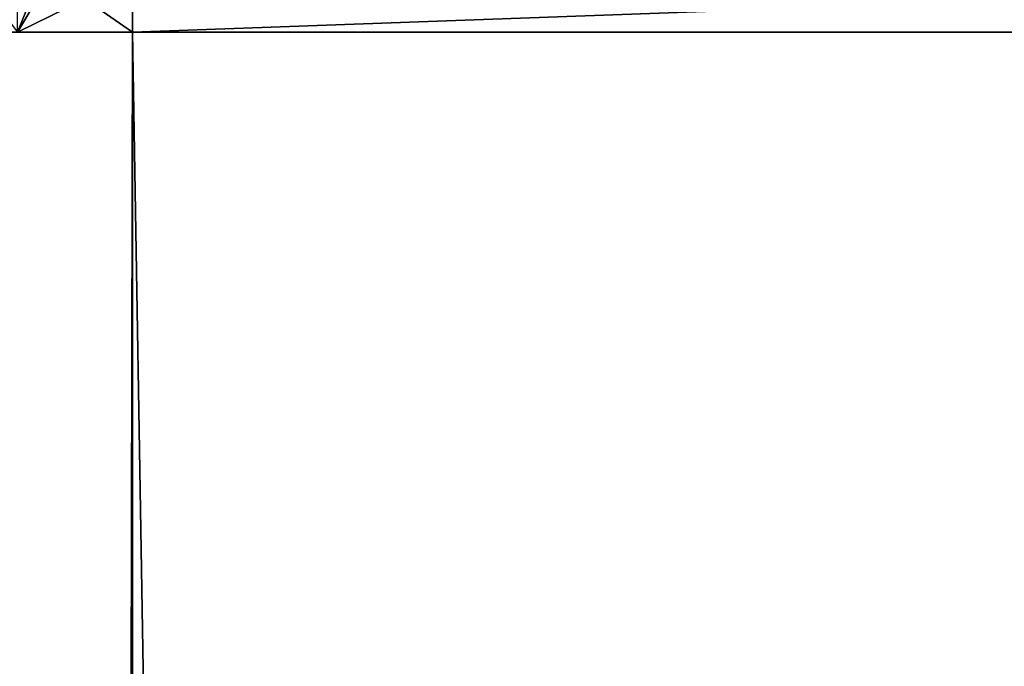
# Model space of a CAD drawing. Extents: x 0 to 448, y 0 to 1336.
# Drawn here: x 13 to 27, y 1312 to 1321 of the extents above; entities that cross this region are included whole.
import ezdxf

# ---------------------------------------------------------------- set-up
doc = ezdxf.new("R2010")
doc.units = 0
doc.header["$MEASUREMENT"] = 0

msp = doc.modelspace()

# ---------------------------------------------------------------- linework, layer by layer
for points in [[(12.662304, 1321.756104, 361.881531), (13.37823, 1320.800049, 361.9758), (13.728377, 1321.664551, 362.015533)], [(13.37823, 1320.800049, 361.9758), (15.00002, 1321.599976, 362.06369), (13.728377, 1321.664551, 362.015533)], [(15.00002, 1320.800049, 362.06369), (15.00002, 1321.599976, 362.06369), (13.37823, 1320.800049, 361.9758)], [(13.85176, 1321.599976, 332.107697), (15.00002, 1320.800049, 332.06369), (13.37823, 1320.800049, 332.151611)], [(13.85176, 1321.599976, 332.107697), (13.37823, 1320.800049, 332.151611), (13.37823, 1321.599976, 332.151611)], [(15.00002, 1321.599976, 332.06369), (15.00002, 1320.800049, 332.06369), (13.85176, 1321.599976, 332.107697)], [(15.00002, 1321.599976, 362.06369), (15.00002, 1320.800049, 362.06369), (37, 1321.599976, 362.06369)], [(37, 1321.599976, 362.06369), (15.00002, 1320.800049, 362.06369), (37, 1320.800049, 362.06369)], [(37, 1321.599976, 332.06369), (37, 1320.800049, 332.06369), (15.00002, 1321.599976, 332.06369)], [(15.00002, 1321.599976, 332.06369), (37, 1320.800049, 332.06369), (15.00002, 1320.800049, 332.06369)], [(15.00002, 1320.800049, 332.06369), (15.00002, 1.800001, 332.06369), (12.39529, 1.800001, 332.291595)], [(15.00002, 1320.800049, 332.06369), (12.39529, 1.800001, 332.291595), (12.39529, 1320.800049, 332.291595)], [(12.39529, 1320.800049, 361.835785), (12.39529, 1.800001, 361.835785), (15.00002, 1.800001, 362.06369)], [(12.39529, 1320.800049, 361.835785), (15.00002, 1.800001, 362.06369), (15.00002, 1320.800049, 362.06369)], [(15.00002, 1320.800049, 360.56369), (15.00002, 1.800001, 360.56369), (12.65576, 1320.800049, 360.358612)], [(12.65576, 1320.800049, 360.358612), (15.00002, 1.800001, 360.56369), (12.65576, 1.800001, 360.358612)], [(12.65576, 1320.800049, 333.768799), (12.65576, 1.800001, 333.768799), (15.00002, 1320.800049, 333.56369)], [(15.00002, 1320.800049, 333.56369), (12.65576, 1.800001, 333.768799), (15.00002, 1.800001, 333.56369)], [(37, 1320.800049, 333.56369), (15.00002, 1320.800049, 333.56369), (37, 1.800001, 333.56369)], [(37, 1.800001, 333.56369), (15.00002, 1320.800049, 333.56369), (15.00002, 1.800001, 333.56369)], [(15.00002, 1320.800049, 360.56369), (37, 1320.800049, 360.56369), (15.00002, 1.800001, 360.56369)], [(15.00002, 1.800001, 360.56369), (37, 1320.800049, 360.56369), (37, 1.800001, 360.56369)], [(37, 1320.800049, 362.06369), (15.00002, 1320.800049, 362.06369), (37, 1.800001, 362.06369)], [(37, 1.800001, 362.06369), (15.00002, 1320.800049, 362.06369), (15.00002, 1.800001, 362.06369)], [(15.00002, 1320.800049, 332.06369), (37, 1320.800049, 332.06369), (15.00002, 1.800001, 332.06369)], [(15.00002, 1.800001, 332.06369), (37, 1320.800049, 332.06369), (37, 1.800001, 332.06369)]]:
    msp.add_3dface(points)

doc.saveas('drawing.dxf')
